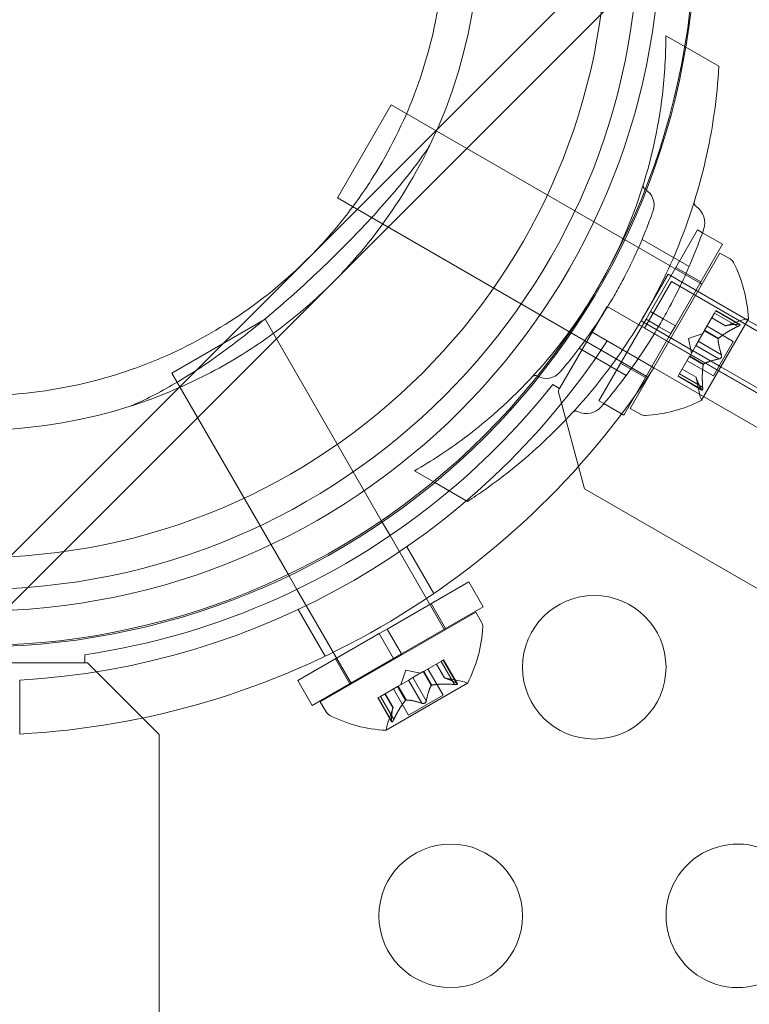
# Model space of a CAD drawing. Extents: x -235 to 501, y 0 to 483.
# Drawn here: x 45 to 48, y 308 to 311 of the extents above; entities that cross this region are included whole.
import ezdxf

# ---------------------------------------------------------------- set-up
doc = ezdxf.new("R2010")
doc.units = 0
doc.header["$MEASUREMENT"] = 0

# ---------------------------------------------------------------- blocks, each defined once
blk = doc.blocks.new('new block')
at = {"color": 0, "linetype": 'Continuous', "lineweight": 0}
for p, q in [((96.7979, 360.7304), (27.8091, 291.7416)), ((96.8828, 360.6456), (27.894, 291.6568)), ((47.5164, 310.9786), (47.5859, 310.9385)), ((47.5859, 310.9385), (47.701, 310.8721)), ((46.3722, 310.4135), (46.5597, 310.7383)), ((47.6356, 310.1171), (46.5597, 310.7383)), ((47.4481, 309.7923), (46.3722, 310.4135)), ((47.4631, 310.0182), (47.6271, 310.3024)), ((47.6441, 310.2926), (47.6271, 310.3024)), ((47.7137, 310.2524), (47.6441, 310.2926)), ((47.4335, 310.2687), (47.5972, 310.1742)), ((47.5497, 309.9682), (47.7137, 310.2524)), ((47.3922, 309.6802), (47.7047, 310.2215)), ((47.7047, 310.2215), (47.7401, 310.2011)), ((47.6381, 310.1214), (47.5515, 310.1714)), ((47.4305, 309.9857), (47.5243, 310.1481)), ((47.8014, 309.9881), (47.5243, 310.1481)), ((47.4424, 309.9603), (47.5362, 310.1226)), ((47.5362, 310.1226), (47.864, 309.9334)), ((47.6422, 310.1133), (47.6356, 310.1171)), ((47.2077, 309.8559), (47.3117, 310.036)), ((47.3117, 310.036), (49.8923, 308.5461)), ((47.4631, 310.0182), (47.4475, 309.9911)), ((47.4631, 310.0182), (47.5069, 309.9929)), ((47.6861, 310.0124), (47.6515, 309.9524)), ((47.6861, 310.0124), (47.6911, 310.021)), ((47.7667, 309.9659), (47.6861, 310.0124)), ((47.7711, 309.9734), (47.6905, 310.0199)), ((47.7744, 309.973), (47.6911, 310.021)), ((46.1208, 309.9911), (45.796, 309.8036)), ((46.1208, 309.9911), (46.5286, 309.2846)), ((47.2834, 309.707), (47.4475, 309.9911)), ((47.4305, 309.9857), (47.7076, 309.8258)), ((47.4475, 309.9911), (47.4913, 309.9658)), ((47.4913, 309.9658), (47.5341, 309.9411)), ((47.5069, 309.9929), (47.5497, 309.9682)), ((47.5497, 309.9682), (47.5341, 309.9411)), ((47.6403, 309.7091), (47.8038, 309.9923)), ((47.7515, 309.9139), (47.6598, 309.9668)), ((47.7248, 309.9683), (47.6767, 309.9961)), ((47.725, 309.9683), (47.6768, 309.9962)), ((47.7248, 309.9683), (47.7813, 309.9876)), ((49.4922, 309.0119), (47.8014, 309.9881)), ((47.3124, 309.9156), (47.2597, 309.946)), ((47.37, 309.657), (47.5341, 309.9411)), ((47.6996, 309.8118), (47.4424, 309.9603)), ((47.5953, 309.9238), (47.6448, 309.9408)), ((47.65, 309.9498), (47.6291, 309.9135)), ((47.6515, 309.9524), (47.65, 309.9498)), ((47.6986, 309.9226), (47.6504, 309.9504)), ((47.6998, 309.9245), (47.6515, 309.9524)), ((47.475, 309.8217), (47.3124, 309.9156)), ((47.5953, 309.9238), (47.6053, 309.8724)), ((47.6208, 309.8991), (47.5998, 309.8628)), ((47.6208, 309.8991), (47.6291, 309.9135)), ((47.7013, 309.8526), (47.6208, 309.8991)), ((47.71, 309.8676), (47.6294, 309.9141)), ((47.682, 309.7935), (47.7515, 309.9139)), ((47.2148, 309.8898), (47.3785, 309.7953)), ((47.5998, 309.8628), (47.598, 309.8598)), ((47.6481, 309.835), (47.5998, 309.8628)), ((47.1465, 309.7499), (47.2077, 309.8559)), ((47.4456, 309.788), (47.359, 309.838)), ((47.598, 309.8598), (47.5634, 309.7998)), ((47.682, 309.7935), (47.5903, 309.8464)), ((47.6469, 309.833), (47.5987, 309.8609)), ((45.796, 309.8036), (46.2039, 309.0972)), ((84.1796, 288.6303), (47.475, 309.8217)), ((47.559, 309.7922), (47.5634, 309.7998)), ((47.6403, 309.7469), (47.5597, 309.7934)), ((47.6446, 309.7544), (47.564, 309.8009)), ((47.6216, 309.7892), (47.5734, 309.8171)), ((47.6216, 309.7894), (47.5735, 309.8172)), ((47.7702, 309.771), (47.6996, 309.8118)), ((47.7076, 309.8258), (49.3985, 308.8495)), ((47.1226, 309.7637), (47.1465, 309.7499)), ((47.4547, 309.7885), (47.4481, 309.7923)), ((47.6423, 309.7442), (47.559, 309.7922)), ((47.6216, 309.7894), (47.6331, 309.7308)), ((47.7702, 309.771), (48.121, 309.5685)), ((47.1465, 309.7499), (47.1415, 309.7413)), ((47.1415, 309.7413), (47.233, 309.3998)), ((47.3006, 309.697), (47.2834, 309.707)), ((47.37, 309.657), (47.3006, 309.697)), ((47.3922, 309.6802), (47.4276, 309.6598)), ((46.6414, 309.4631), (46.7119, 309.4224)), ((46.7119, 309.4224), (46.826, 309.3565)), ((47.233, 309.3998), (83.9352, 288.2098)), ((46.5286, 309.2846), (46.5559, 309.2374)), ((46.5559, 309.2374), (46.7458, 308.9086)), ((46.6144, 309.1986), (46.7084, 309.0357)), ((46.2039, 309.0972), (46.2312, 309.0499)), ((46.8296, 309.0759), (46.5454, 308.9119)), ((46.8296, 309.0759), (46.8796, 308.9893)), ((46.2312, 309.0499), (46.421, 308.7211)), ((46.2355, 308.9799), (46.3295, 308.817)), ((46.854, 308.9711), (46.3128, 308.6586)), ((46.8796, 308.9893), (46.5954, 308.8253)), ((46.6986, 309.0003), (46.7486, 308.9137)), ((46.8745, 308.9357), (46.854, 308.9711)), ((46.5183, 308.8962), (46.5454, 308.9119)), ((46.5454, 308.9119), (46.5954, 308.8253)), ((46.5183, 308.8962), (46.2342, 308.7322)), ((46.5183, 308.8962), (46.5683, 308.8096)), ((45.492, 308.7947), (45.492, 308.8223)), ((46.5683, 308.8096), (46.2842, 308.6456)), ((46.3652, 308.8078), (46.4152, 308.7212)), ((46.5683, 308.8096), (46.5954, 308.8253)), ((46.6745, 308.7652), (46.7345, 308.7999)), ((46.7799, 308.7187), (46.7334, 308.7992)), ((46.742, 308.8042), (46.7345, 308.7999)), ((46.7874, 308.723), (46.7409, 308.8036)), ((46.742, 308.8042), (46.7901, 308.721)), ((45.1616, 308.7947), (45.3696, 308.7947)), ((45.3696, 308.7947), (45.492, 308.7947)), ((45.502, 308.7947), (45.492, 308.7947)), ((45.752, 308.5447), (45.502, 308.7947)), ((46.6104, 308.768), (46.5934, 308.7185)), ((46.6104, 308.768), (46.6618, 308.7579)), ((46.6351, 308.7425), (46.6714, 308.7635)), ((46.6714, 308.7635), (46.6745, 308.7652)), ((46.6993, 308.7152), (46.6714, 308.7635)), ((46.7013, 308.7164), (46.6734, 308.7646)), ((46.6878, 308.7729), (46.7408, 308.6812)), ((46.717, 308.7898), (46.7448, 308.7417)), ((46.7451, 308.7416), (46.7172, 308.7899)), ((45.2656, 308.7339), (45.2656, 308.5461)), ((46.2342, 308.7322), (46.2842, 308.6456)), ((46.5845, 308.7133), (46.6207, 308.7342)), ((46.6667, 308.6533), (46.6201, 308.7339)), ((46.6351, 308.7425), (46.6207, 308.7342)), ((46.6817, 308.6619), (46.6351, 308.7425)), ((46.7448, 308.7417), (46.8034, 308.7302)), ((46.5219, 308.6771), (46.5819, 308.7118)), ((46.542, 308.5595), (46.8252, 308.723)), ((46.5674, 308.7034), (46.6204, 308.6117)), ((46.5819, 308.7118), (46.5845, 308.7133)), ((46.6097, 308.6635), (46.5819, 308.7118)), ((46.6117, 308.6647), (46.5838, 308.7129)), ((46.5219, 308.6771), (46.5132, 308.6721)), ((46.5132, 308.6721), (46.5613, 308.5889)), ((46.5609, 308.5922), (46.5144, 308.6728)), ((46.5684, 308.5966), (46.5219, 308.6771)), ((46.5659, 308.6382), (46.5381, 308.6865)), ((46.5382, 308.6866), (46.566, 308.6384)), ((46.7408, 308.6812), (46.6204, 308.6117)), ((46.3332, 308.6232), (46.3128, 308.6586)), ((46.566, 308.6384), (46.5466, 308.582)), ((45.752, 266.1647), (45.752, 308.5447))]:
    blk.add_line(p, q, dxfattribs=at)
for centre, radius in [((45.117, 311.3547), 2.38), ((45.117, 311.3547), 2.3044), ((45.117, 311.3547), 2.1938), ((47.267, 308.7787), 0.25), ((46.767, 307.9127), 0.25)]:
    blk.add_circle(centre, radius, dxfattribs=at)
for centre, radius, start, end in [((45.117, 311.3547), 1.75, 334.3541, 115.6459), ((45.117, 311.3547), 1.75, 162.2721, 287.7279), ((45.12, 311.35), 2.5, 269.2531, 360.7469), ((45.117, 311.3547), 2.5, 269.427, 360.573), ((47.4529, 310.456), 0.0156, 162.7832, 239.1897), ((47.4129, 310.3889), 0.0625, -19.3264, 59.1897), ((47.6307, 310.3964), 0.0156, 162.6567, 235.744), ((47.5832, 310.3267), 0.0687, -19.3264, 55.744), ((47.7245, 310.174), 0.0313, 26.8703, 60), ((47.3196, 309.9689), 0.4851, 2.9261, 26.8703), ((47.8016, 309.9285), 0.0625, 90.0032, 108.9292), ((47.8016, 309.9935), 0.0025, 270.0032, 330), ((47.8016, 309.9935), 0.0025, 330, 3.1231), ((45.117, 311.3547), 2.625, 273.2457, 326.7543), ((45.117, 311.3547), 2.8125, -86.9709, -33.0291), ((47.0622, 309.7794), 0.0156, 60.8103, 137.2168), ((47.1003, 309.8476), 0.0625, 240.8103, 319.3263), ((45.117, 311.3547), 2.56, -50.0093, -38.4232), ((47.6944, 309.7428), 0.0625, 191.0708, 209.9968), ((47.4184, 310.14), 0.4851, 273.1297, 297.0739), ((47.6381, 309.7103), 0.0025, 296.8769, 330), ((47.6381, 309.7103), 0.0025, 330, 29.9968), ((47.2028, 309.6552), 0.0156, 64.256, 137.3433), ((47.2394, 309.7312), 0.0687, 244.256, 319.3263), ((47.4432, 309.6869), 0.0313, 240, 273.1297), ((45.117, 311.3547), 2.56, -81.5768, -50.0093), ((46.8474, 308.9201), 0.0312, 356.8703, 30), ((46.3942, 308.9448), 0.4851, 332.9261, 356.8703), ((46.7914, 308.6689), 0.0625, 60.0032, 78.9292), ((46.8239, 308.7252), 0.0025, 240.0032, 300), ((46.8239, 308.7252), 0.0025, 300, 333.1231), ((46.3603, 308.6388), 0.0313, 210, 243.1297), ((46.5654, 309.0436), 0.4851, 243.1297, 267.0739), ((46.5407, 308.5617), 0.0025, 266.8769, 300), ((46.5407, 308.5617), 0.0025, 300, 359.9968), ((46.6057, 308.5617), 0.0625, 161.0708, 179.9968), ((47.767, 307.9127), 0.25, 63.6583, 270), ((47.767, 307.9127), 0.25, 270, 302.6799)]:
    blk.add_arc(centre, radius, start, end, dxfattribs=at)
for points, knots in [([(43.9644, 312.5073), (44.0134, 312.5563), (44.0608, 312.5976), (44.1545, 312.6715), (44.2009, 312.704), (44.3417, 312.7928), (44.4375, 312.8402), (44.6387, 312.9166), (44.7434, 312.945), (44.9589, 312.9807), (45.0696, 312.9878), (45.3509, 312.9768), (45.5448, 312.941), (45.8307, 312.8237), (45.9254, 312.7742), (46.1058, 312.655), (46.1916, 312.5853), (46.3476, 312.4293), (46.4173, 312.3435), (46.5365, 312.1631), (46.586, 312.0684), (46.7033, 311.7824), (46.7391, 311.5885), (46.7501, 311.3073), (46.743, 311.1965), (46.7074, 310.9811), (46.679, 310.8764), (46.6025, 310.6752), (46.5551, 310.5794), (46.4664, 310.4386), (46.4338, 310.3922), (46.3599, 310.2984), (46.3186, 310.2511), (46.1952, 310.1277), (46.1151, 310.0619), (45.9453, 309.9471), (45.8556, 309.898), (45.6673, 309.817), (45.5689, 309.7852), (45.3682, 309.7409), (45.266, 309.7284), (45.0641, 309.7224), (44.9576, 309.7288), (44.7428, 309.7645), (44.6345, 309.7937), (44.4242, 309.8749), (44.322, 309.9271), (44.1314, 310.0514), (44.043, 310.1235), (43.8858, 310.2807), (43.8137, 310.3691), (43.6895, 310.5597), (43.6373, 310.6619), (43.556, 310.8721), (43.5268, 310.9805), (43.4912, 311.1953), (43.4847, 311.3018), (43.4907, 311.5036), (43.5032, 311.6058), (43.5475, 311.8065), (43.5793, 311.905), (43.6603, 312.0932), (43.7094, 312.183), (43.8242, 312.3527), (43.89, 312.4328), (43.9644, 312.5073)], [0, 0, 0, 0, 0.21679, 0.21679, 0.433581, 0.433581, 0.867162, 0.867162, 1.300743, 1.300743, 1.734324, 1.734324, 2.396143, 2.396143, 2.727052, 2.727052, 3.057962, 3.057962, 3.388872, 3.388872, 3.719781, 3.719781, 4.381601, 4.381601, 4.815181, 4.815181, 5.248762, 5.248762, 5.682343, 5.682343, 5.899134, 5.899134, 6.115924, 6.115924, 6.445277, 6.445277, 6.77463, 6.77463, 7.103982, 7.103982, 7.433335, 7.433335, 7.766729, 7.766729, 8.100124, 8.100124, 8.433518, 8.433518, 8.766913, 8.766913, 9.100307, 9.100307, 9.433701, 9.433701, 9.767096, 9.767096, 10.10049, 10.10049, 10.429843, 10.429843, 10.759196, 10.759196, 11.088548, 11.088548, 11.417901, 11.417901, 11.417901, 11.417901]), ([(46.6414, 309.4631), (46.7002, 309.4971), (46.758, 309.535), (46.9071, 309.6464), (46.9951, 309.7269), (47.1532, 309.9047), (47.2232, 310.002), (47.3406, 310.2053), (47.3899, 310.3146), (47.4648, 310.5404), (47.4905, 310.6568), (47.5124, 310.8417), (47.5164, 310.9107), (47.5164, 310.9786)], [1.989488, 1.989488, 1.989488, 1.989488, 2.199745, 2.199745, 2.552007, 2.552007, 2.904269, 2.904269, 3.256531, 3.256531, 3.608793, 3.608793, 3.81905, 3.81905, 3.81905, 3.81905]), ([(47.701, 310.8721), (47.695, 310.7647), (47.6797, 310.6526), (47.6322, 310.448), (47.6034, 310.3554), (47.5327, 310.1765), (47.4907, 310.0902), (47.3979, 309.9296), (47.3442, 309.8501), (47.2247, 309.6993), (47.1588, 309.6281), (47.0241, 309.5021), (46.9555, 309.4466), (46.8859, 309.3973)], [1.722503, 1.722503, 1.722503, 1.722503, 2.057723, 2.057723, 2.336033, 2.336033, 2.614343, 2.614343, 2.892652, 2.892652, 3.170962, 3.170962, 3.431634, 3.431634, 3.431634, 3.431634]), ([(45.6499, 309.6878), (45.7014, 309.7096), (45.7536, 309.7362), (45.8749, 309.8071), (45.9441, 309.8544), (46.0792, 309.9568), (46.1454, 310.012), (46.2717, 310.1242), (46.3317, 310.1811), (46.4421, 310.2915), (46.4957, 310.3482), (46.594, 310.4606), (46.6387, 310.5163), (46.6826, 310.5792), (46.6887, 310.5883), (46.6946, 310.5973)], [1.922584, 1.922584, 1.922584, 1.922584, 2.106855, 2.106855, 2.351006, 2.351006, 2.595156, 2.595156, 2.839306, 2.839306, 3.083457, 3.083457, 3.327607, 3.327607, 3.368822, 3.368822, 3.368822, 3.368822]), ([(46.6946, 310.5973), (46.6493, 310.5028), (46.5866, 310.3955), (46.4604, 310.2307), (46.4087, 310.1714), (46.2967, 310.0597), (46.2364, 310.0073), (46.1073, 309.9094), (46.035, 309.8623), (45.885, 309.7799), (45.8074, 309.7445), (45.7032, 309.7055), (45.6765, 309.6963), (45.6499, 309.6878)], [4.885061, 4.885061, 4.885061, 4.885061, 5.292557, 5.292557, 5.52583, 5.52583, 5.759104, 5.759104, 6.012082, 6.012082, 6.26506, 6.26506, 6.35243, 6.35243, 6.35243, 6.35243]), ([(47.1477, 309.8069), (47.1477, 309.8069), (47.148, 309.8072), (47.1514, 309.8111), (47.161, 309.8223), (47.1903, 309.8581), (47.2091, 309.8818), (47.2481, 309.9349), (47.2672, 309.9622), (47.3034, 310.0177), (47.3202, 310.0451), (47.3362, 310.0727), (47.3458, 310.0893), (47.3552, 310.1063), (47.3786, 310.1501), (47.3918, 310.1765), (47.4149, 310.2257), (47.425, 310.2485), (47.4457, 310.2976), (47.455, 310.3221), (47.4684, 310.3581), (47.4719, 310.3683), (47.4719, 310.3683)], [0, 0, 0, 0, 0.0280862, 0.0280862, 0.1629228, 0.1629228, 0.29074, 0.29074, 0.3972203, 0.3972203, 0.4892242, 0.4892242, 0.4892242, 0.5448471, 0.5448471, 0.6338437, 0.6338437, 0.7195411, 0.7195411, 0.8417963, 0.8417963, 0.9784484, 0.9784484, 0.9784484, 0.9784484]), ([(47.2916, 309.6864), (47.2916, 309.6864), (47.2919, 309.6868), (47.2956, 309.6911), (47.3062, 309.7034), (47.3384, 309.7428), (47.359, 309.7688), (47.402, 309.8272), (47.423, 309.8573), (47.4628, 309.9183), (47.4813, 309.9484), (47.4988, 309.9788), (47.5094, 309.9971), (47.5198, 310.0158), (47.5455, 310.064), (47.56, 310.093), (47.5855, 310.1471), (47.5966, 310.1722), (47.6193, 310.2262), (47.6296, 310.2531), (47.6443, 310.2927), (47.6481, 310.3039), (47.6481, 310.3039)], [0, 0, 0, 0, 0.0280862, 0.0280862, 0.1629228, 0.1629228, 0.29074, 0.29074, 0.3972203, 0.3972203, 0.4892242, 0.4892242, 0.4892242, 0.5448471, 0.5448471, 0.6338437, 0.6338437, 0.7195411, 0.7195411, 0.8417963, 0.8417963, 0.9784484, 0.9784484, 0.9784484, 0.9784484]), ([(47.7256, 309.9685), (47.7255, 309.9685), (47.7254, 309.9684), (47.725, 309.9683), (47.7248, 309.9683), (47.7248, 309.9683)], [0.006463967, 0.006463967, 0.006463967, 0.006463967, 0.007125803, 0.007125803, 0.009029787, 0.009029787, 0.009029787, 0.009029787]), ([(47.7667, 309.9659), (47.7676, 309.9662), (47.7684, 309.9666), (47.7693, 309.9671), (47.7694, 309.9672), (47.7696, 309.9673)], [0.007300399, 0.007300399, 0.007300399, 0.007300399, 0.009949303, 0.009949303, 0.010414835, 0.010414835, 0.010414835, 0.010414835]), ([(47.7731, 309.9734), (47.7732, 309.9734), (47.7732, 309.9733), (47.7739, 309.9732), (47.7743, 309.9731), (47.7749, 309.9726), (47.775, 309.9724), (47.775, 309.9719), (47.775, 309.9716), (47.7748, 309.9713), (47.7748, 309.9713), (47.7748, 309.9713), (47.7748, 309.9713), (47.7748, 309.9712), (47.7748, 309.9712), (47.7748, 309.9712), (47.7747, 309.9712), (47.7747, 309.9712), (47.7747, 309.9712), (47.7747, 309.9711), (47.7747, 309.9711), (47.7745, 309.9708), (47.7743, 309.9706), (47.7738, 309.9701), (47.7734, 309.9698), (47.7725, 309.969), (47.7718, 309.9686), (47.7707, 309.9679), (47.7701, 309.9676), (47.7696, 309.9673)], [0, 0, 0, 0, 0.00041232, 0.00041232, 0.00367036, 0.00367036, 0.0061271, 0.0061271, 0.00796491, 0.00796491, 0.00815345, 0.00815345, 0.00825503, 0.00825503, 0.00831852, 0.00831852, 0.00838777, 0.00838777, 0.00848273, 0.00848273, 0.00870295, 0.00870295, 0.01013563, 0.01013563, 0.01215525, 0.01215525, 0.01467787, 0.01467787, 0.0166517, 0.0166517, 0.0166517, 0.0166517]), ([(47.7696, 309.9673), (47.7697, 309.9673), (47.7698, 309.9674), (47.7708, 309.9679), (47.7716, 309.9684), (47.7729, 309.9693), (47.7734, 309.9697), (47.7742, 309.9705), (47.7745, 309.9708), (47.7747, 309.9711), (47.7747, 309.9711), (47.7747, 309.9712), (47.7747, 309.9712), (47.7747, 309.9712), (47.7748, 309.9712), (47.7748, 309.9712), (47.7748, 309.9712), (47.7748, 309.9713), (47.7748, 309.9713), (47.7748, 309.9713), (47.7748, 309.9713), (47.7749, 309.9716), (47.775, 309.9718), (47.775, 309.9722), (47.775, 309.9724), (47.7747, 309.9728), (47.7744, 309.973), (47.7738, 309.9732), (47.7734, 309.9733), (47.7731, 309.9734)], [0, 0, 0, 0, 0.00041133, 0.00041133, 0.0035034, 0.0035034, 0.00594033, 0.00594033, 0.00795678, 0.00795678, 0.00816734, 0.00816734, 0.00825334, 0.00825334, 0.00831687, 0.00831687, 0.00838579, 0.00838579, 0.00847957, 0.00847957, 0.00869405, 0.00869405, 0.01012524, 0.01012524, 0.01214061, 0.01214061, 0.01467168, 0.01467168, 0.01664979, 0.01664979, 0.01664979, 0.01664979]), ([(47.7731, 309.9734), (47.773, 309.9734), (47.7729, 309.9734), (47.7726, 309.9734), (47.7723, 309.9734), (47.7721, 309.9734)], [0.026417714, 0.026417714, 0.026417714, 0.026417714, 0.026883246, 0.026883246, 0.028070805, 0.028070805, 0.028070805, 0.028070805]), ([(47.6986, 309.9217), (47.6986, 309.9218), (47.6986, 309.922), (47.6986, 309.9226), (47.6987, 309.9231), (47.6992, 309.9239), (47.6995, 309.9242), (47.6998, 309.9245)], [0.006463967, 0.006463967, 0.006463967, 0.006463967, 0.007125803, 0.007125803, 0.009029787, 0.009029787, 0.010339612, 0.010339612, 0.010339612, 0.010339612]), ([(47.7007, 309.9254), (47.7006, 309.9253), (47.7004, 309.9251), (47.7, 309.9248), (47.6999, 309.9247), (47.6998, 309.9245)], [0.006463967, 0.006463967, 0.006463967, 0.006463967, 0.007125803, 0.007125803, 0.007719964, 0.007719964, 0.007719964, 0.007719964]), ([(47.7107, 309.8653), (47.7107, 309.8652), (47.7107, 309.8651), (47.7109, 309.8642), (47.7109, 309.8634), (47.7107, 309.8618), (47.7106, 309.861), (47.7102, 309.8596), (47.7099, 309.859), (47.7095, 309.8582), (47.7095, 309.8582), (47.7094, 309.8581), (47.7094, 309.8581), (47.7094, 309.858), (47.7094, 309.858), (47.7094, 309.858), (47.7094, 309.8579), (47.7093, 309.8579), (47.7093, 309.8579), (47.7093, 309.8578), (47.7092, 309.8577), (47.7089, 309.8573), (47.7087, 309.8569), (47.7079, 309.856), (47.7075, 309.8555), (47.7064, 309.8546), (47.7058, 309.8542), (47.7047, 309.8536), (47.7042, 309.8533), (47.7037, 309.8531)], [0, 0, 0, 0, 0.00041348, 0.00041348, 0.00335938, 0.00335938, 0.00572359, 0.00572359, 0.00794646, 0.00794646, 0.00816387, 0.00816387, 0.00825132, 0.00825132, 0.00831543, 0.00831543, 0.00838451, 0.00838451, 0.0084777, 0.0084777, 0.00868732, 0.00868732, 0.01011652, 0.01011652, 0.01212817, 0.01212817, 0.01466672, 0.01466672, 0.01664861, 0.01664861, 0.01664861, 0.01664861]), ([(47.7037, 309.8531), (47.7038, 309.8532), (47.7039, 309.8532), (47.7047, 309.8536), (47.7054, 309.854), (47.7067, 309.8549), (47.7073, 309.8553), (47.7083, 309.8564), (47.7088, 309.857), (47.7092, 309.8577), (47.7093, 309.8578), (47.7093, 309.8579), (47.7093, 309.8579), (47.7093, 309.8579), (47.7094, 309.8579), (47.7094, 309.858), (47.7094, 309.858), (47.7094, 309.858), (47.7094, 309.8581), (47.7095, 309.8582), (47.7095, 309.8582), (47.7098, 309.8587), (47.71, 309.8591), (47.7104, 309.8602), (47.7105, 309.8608), (47.7108, 309.8622), (47.7109, 309.863), (47.7108, 309.8643), (47.7108, 309.8648), (47.7107, 309.8653)], [0, 0, 0, 0, 0.00041393, 0.00041393, 0.00331032, 0.00331032, 0.00567645, 0.00567645, 0.00794407, 0.00794407, 0.00816309, 0.00816309, 0.00825092, 0.00825092, 0.00831521, 0.00831521, 0.00838441, 0.00838441, 0.0084776, 0.0084776, 0.00868657, 0.00868657, 0.01011525, 0.01011525, 0.0121263, 0.0121263, 0.01466595, 0.01466595, 0.01664838, 0.01664838, 0.01664838, 0.01664838]), ([(47.7107, 309.8653), (47.7107, 309.8655), (47.7107, 309.8656), (47.7106, 309.866), (47.7105, 309.8663), (47.7104, 309.8666)], [0.026417714, 0.026417714, 0.026417714, 0.026417714, 0.026883246, 0.026883246, 0.028070805, 0.028070805, 0.028070805, 0.028070805]), ([(47.6467, 309.8317), (47.6467, 309.832), (47.6467, 309.8322), (47.6469, 309.8331), (47.6471, 309.8337), (47.6476, 309.8345), (47.6478, 309.8348), (47.6481, 309.835)], [0.006463967, 0.006463967, 0.006463967, 0.006463967, 0.007125803, 0.007125803, 0.009029787, 0.009029787, 0.010339612, 0.010339612, 0.010339612, 0.010339612]), ([(47.6488, 309.8355), (47.6487, 309.8354), (47.6485, 309.8353), (47.6483, 309.8352), (47.6482, 309.8351), (47.6481, 309.835)], [0.006463967, 0.006463967, 0.006463967, 0.006463967, 0.007125803, 0.007125803, 0.007719964, 0.007719964, 0.007719964, 0.007719964]), ([(47.7013, 309.8526), (47.702, 309.8527), (47.7027, 309.8528), (47.7034, 309.8531), (47.7036, 309.8531), (47.7037, 309.8531)], [0.007300399, 0.007300399, 0.007300399, 0.007300399, 0.009949303, 0.009949303, 0.010414835, 0.010414835, 0.010414835, 0.010414835]), ([(47.6218, 309.7886), (47.6217, 309.7887), (47.6217, 309.7889), (47.6217, 309.7891), (47.6216, 309.7891), (47.6216, 309.7892)], [0.006463967, 0.006463967, 0.006463967, 0.006463967, 0.007125803, 0.007125803, 0.007719964, 0.007719964, 0.007719964, 0.007719964]), ([(47.6403, 309.7469), (47.6406, 309.7463), (47.6409, 309.7457), (47.6412, 309.7452), (47.6412, 309.7452), (47.6413, 309.7451)], [0.007300399, 0.007300399, 0.007300399, 0.007300399, 0.009949303, 0.009949303, 0.010414835, 0.010414835, 0.010414835, 0.010414835]), ([(47.6448, 309.7512), (47.6448, 309.7511), (47.6448, 309.7509), (47.6448, 309.7498), (47.6448, 309.7488), (47.6447, 309.7472), (47.6446, 309.7466), (47.6444, 309.7456), (47.6442, 309.7452), (47.6441, 309.7449), (47.644, 309.7448), (47.644, 309.7448), (47.644, 309.7448), (47.644, 309.7447), (47.644, 309.7447), (47.644, 309.7447), (47.644, 309.7447), (47.644, 309.7447), (47.644, 309.7447), (47.6439, 309.7446), (47.6439, 309.7446), (47.6438, 309.7444), (47.6436, 309.7442), (47.6433, 309.744), (47.6431, 309.7439), (47.6425, 309.744), (47.6423, 309.7441), (47.6417, 309.7446), (47.6415, 309.7448), (47.6413, 309.7451)], [0, 0, 0, 0, 0.00041106, 0.00041106, 0.0035373, 0.0035373, 0.00597776, 0.00597776, 0.00795862, 0.00795862, 0.008168, 0.008168, 0.00825376, 0.00825376, 0.00831721, 0.00831721, 0.00838612, 0.00838612, 0.00848005, 0.00848005, 0.00869554, 0.00869554, 0.01012717, 0.01012717, 0.01214334, 0.01214334, 0.01467282, 0.01467282, 0.01665013, 0.01665013, 0.01665013, 0.01665013]), ([(47.6413, 309.7451), (47.6413, 309.745), (47.6414, 309.745), (47.6418, 309.7445), (47.6422, 309.7442), (47.6428, 309.7439), (47.6431, 309.7439), (47.6436, 309.7442), (47.6437, 309.7443), (47.6439, 309.7446), (47.6439, 309.7446), (47.644, 309.7447), (47.644, 309.7447), (47.644, 309.7447), (47.644, 309.7447), (47.644, 309.7447), (47.644, 309.7447), (47.644, 309.7448), (47.644, 309.7448), (47.644, 309.7448), (47.6441, 309.7449), (47.6442, 309.7451), (47.6443, 309.7454), (47.6445, 309.7461), (47.6446, 309.7466), (47.6447, 309.7478), (47.6448, 309.7486), (47.6448, 309.7499), (47.6448, 309.7506), (47.6448, 309.7512)], [0, 0, 0, 0, 0.00041176, 0.00041176, 0.00365422, 0.00365422, 0.00610875, 0.00610875, 0.00796436, 0.00796436, 0.00817423, 0.00817423, 0.00825796, 0.00825796, 0.00832097, 0.00832097, 0.00839048, 0.00839048, 0.00848722, 0.00848722, 0.00871815, 0.00871815, 0.01015814, 0.01015814, 0.01218673, 0.01218673, 0.01468858, 0.01468858, 0.01665151, 0.01665151, 0.01665151, 0.01665151]), ([(47.6448, 309.7512), (47.6448, 309.7514), (47.6448, 309.7515), (47.6448, 309.752), (47.6448, 309.7524), (47.6447, 309.7528)], [0.026417714, 0.026417714, 0.026417714, 0.026417714, 0.026883246, 0.026883246, 0.028070805, 0.028070805, 0.028070805, 0.028070805]), ([(46.7457, 308.7415), (46.7455, 308.7415), (46.7454, 308.7416), (46.7452, 308.7416), (46.7451, 308.7416), (46.7451, 308.7416)], [0.006463967, 0.006463967, 0.006463967, 0.006463967, 0.007125803, 0.007125803, 0.007719964, 0.007719964, 0.007719964, 0.007719964]), ([(46.6988, 308.7145), (46.6989, 308.7146), (46.6989, 308.7147), (46.6991, 308.715), (46.6992, 308.7151), (46.6993, 308.7152)], [0.006463967, 0.006463967, 0.006463967, 0.006463967, 0.007125803, 0.007125803, 0.007719964, 0.007719964, 0.007719964, 0.007719964]), ([(46.7025, 308.7166), (46.7023, 308.7166), (46.7021, 308.7166), (46.7012, 308.7164), (46.7006, 308.7162), (46.6998, 308.7157), (46.6995, 308.7155), (46.6993, 308.7152)], [0.006463967, 0.006463967, 0.006463967, 0.006463967, 0.007125803, 0.007125803, 0.009029787, 0.009029787, 0.010339612, 0.010339612, 0.010339612, 0.010339612]), ([(46.7831, 308.7185), (46.7829, 308.7185), (46.7828, 308.7185), (46.7822, 308.7185), (46.7818, 308.7185), (46.7814, 308.7185)], [0.026417714, 0.026417714, 0.026417714, 0.026417714, 0.026883246, 0.026883246, 0.028070805, 0.028070805, 0.028070805, 0.028070805]), ([(46.7892, 308.722), (46.7892, 308.7219), (46.7893, 308.7219), (46.7898, 308.7215), (46.7901, 308.7211), (46.7903, 308.7205), (46.7903, 308.7202), (46.7901, 308.7197), (46.7899, 308.7195), (46.7897, 308.7194), (46.7896, 308.7193), (46.7896, 308.7193), (46.7896, 308.7193), (46.7896, 308.7193), (46.7896, 308.7193), (46.7895, 308.7193), (46.7895, 308.7193), (46.7895, 308.7193), (46.7895, 308.7193), (46.7894, 308.7192), (46.7894, 308.7192), (46.7891, 308.7191), (46.7889, 308.719), (46.7881, 308.7188), (46.7876, 308.7187), (46.7864, 308.7185), (46.7857, 308.7185), (46.7843, 308.7184), (46.7837, 308.7184), (46.7831, 308.7185)], [0, 0, 0, 0, 0.00041176, 0.00041176, 0.00365422, 0.00365422, 0.00610875, 0.00610875, 0.00796436, 0.00796436, 0.00817423, 0.00817423, 0.00825796, 0.00825796, 0.00832097, 0.00832097, 0.00839048, 0.00839048, 0.00848722, 0.00848722, 0.00871815, 0.00871815, 0.01015814, 0.01015814, 0.01218673, 0.01218673, 0.01468858, 0.01468858, 0.01665151, 0.01665151, 0.01665151, 0.01665151]), ([(46.7831, 308.7185), (46.7832, 308.7185), (46.7833, 308.7185), (46.7845, 308.7184), (46.7854, 308.7185), (46.787, 308.7186), (46.7877, 308.7187), (46.7887, 308.7189), (46.7891, 308.719), (46.7894, 308.7192), (46.7894, 308.7192), (46.7895, 308.7193), (46.7895, 308.7193), (46.7895, 308.7193), (46.7895, 308.7193), (46.7896, 308.7193), (46.7896, 308.7193), (46.7896, 308.7193), (46.7896, 308.7193), (46.7896, 308.7193), (46.7897, 308.7194), (46.7899, 308.7195), (46.79, 308.7196), (46.7903, 308.72), (46.7903, 308.7202), (46.7903, 308.7207), (46.7901, 308.721), (46.7897, 308.7215), (46.7894, 308.7218), (46.7892, 308.722)], [0, 0, 0, 0, 0.00041106, 0.00041106, 0.0035373, 0.0035373, 0.00597776, 0.00597776, 0.00795862, 0.00795862, 0.008168, 0.008168, 0.00825376, 0.00825376, 0.00831721, 0.00831721, 0.00838612, 0.00838612, 0.00848005, 0.00848005, 0.00869554, 0.00869554, 0.01012717, 0.01012717, 0.01214334, 0.01214334, 0.01467282, 0.01467282, 0.01665013, 0.01665013, 0.01665013, 0.01665013]), ([(46.7874, 308.723), (46.788, 308.7227), (46.7885, 308.7224), (46.789, 308.7221), (46.7891, 308.722), (46.7892, 308.722)], [0.007300399, 0.007300399, 0.007300399, 0.007300399, 0.009949303, 0.009949303, 0.010414835, 0.010414835, 0.010414835, 0.010414835]), ([(46.6089, 308.6625), (46.609, 308.6627), (46.6091, 308.6629), (46.6094, 308.6632), (46.6096, 308.6634), (46.6097, 308.6635)], [0.006463967, 0.006463967, 0.006463967, 0.006463967, 0.007125803, 0.007125803, 0.007719964, 0.007719964, 0.007719964, 0.007719964]), ([(46.6126, 308.6647), (46.6124, 308.6647), (46.6123, 308.6647), (46.6117, 308.6647), (46.6112, 308.6645), (46.6104, 308.6641), (46.61, 308.6638), (46.6097, 308.6635)], [0.006463967, 0.006463967, 0.006463967, 0.006463967, 0.007125803, 0.007125803, 0.009029787, 0.009029787, 0.010339612, 0.010339612, 0.010339612, 0.010339612]), ([(46.6817, 308.6619), (46.6816, 308.6613), (46.6815, 308.6606), (46.6812, 308.6598), (46.6812, 308.6597), (46.6811, 308.6596)], [0.007300399, 0.007300399, 0.007300399, 0.007300399, 0.009949303, 0.009949303, 0.010414835, 0.010414835, 0.010414835, 0.010414835]), ([(46.5657, 308.6376), (46.5658, 308.6378), (46.5658, 308.6379), (46.5659, 308.6383), (46.566, 308.6384), (46.566, 308.6384)], [0.006463967, 0.006463967, 0.006463967, 0.006463967, 0.007125803, 0.007125803, 0.009029787, 0.009029787, 0.009029787, 0.009029787]), ([(46.6689, 308.6526), (46.6688, 308.6526), (46.6687, 308.6526), (46.6683, 308.6527), (46.668, 308.6528), (46.6677, 308.6529)], [0.026417714, 0.026417714, 0.026417714, 0.026417714, 0.026883246, 0.026883246, 0.028070805, 0.028070805, 0.028070805, 0.028070805]), ([(46.6811, 308.6596), (46.6811, 308.6595), (46.681, 308.6594), (46.6807, 308.6586), (46.6803, 308.6578), (46.6794, 308.6566), (46.6789, 308.656), (46.6778, 308.655), (46.6773, 308.6545), (46.6766, 308.6541), (46.6765, 308.654), (46.6764, 308.654), (46.6764, 308.654), (46.6763, 308.6539), (46.6763, 308.6539), (46.6763, 308.6539), (46.6763, 308.6539), (46.6762, 308.6539), (46.6762, 308.6538), (46.6761, 308.6538), (46.676, 308.6538), (46.6756, 308.6535), (46.6751, 308.6533), (46.6741, 308.6529), (46.6735, 308.6527), (46.6721, 308.6525), (46.6713, 308.6524), (46.67, 308.6524), (46.6695, 308.6525), (46.6689, 308.6526)], [0, 0, 0, 0, 0.00041393, 0.00041393, 0.00331032, 0.00331032, 0.00567645, 0.00567645, 0.00794407, 0.00794407, 0.00816309, 0.00816309, 0.00825092, 0.00825092, 0.00831521, 0.00831521, 0.00838441, 0.00838441, 0.0084776, 0.0084776, 0.00868657, 0.00868657, 0.01011525, 0.01011525, 0.0121263, 0.0121263, 0.01466595, 0.01466595, 0.01664838, 0.01664838, 0.01664838, 0.01664838]), ([(46.6689, 308.6526), (46.669, 308.6526), (46.6692, 308.6525), (46.6701, 308.6524), (46.6709, 308.6524), (46.6725, 308.6525), (46.6732, 308.6527), (46.6746, 308.6531), (46.6753, 308.6534), (46.676, 308.6538), (46.6761, 308.6538), (46.6762, 308.6538), (46.6762, 308.6539), (46.6762, 308.6539), (46.6763, 308.6539), (46.6763, 308.6539), (46.6763, 308.6539), (46.6764, 308.6539), (46.6764, 308.654), (46.6765, 308.654), (46.6765, 308.6541), (46.677, 308.6543), (46.6774, 308.6546), (46.6783, 308.6553), (46.6787, 308.6558), (46.6797, 308.6569), (46.6801, 308.6575), (46.6807, 308.6586), (46.6809, 308.6591), (46.6811, 308.6596)], [0, 0, 0, 0, 0.00041348, 0.00041348, 0.00335938, 0.00335938, 0.00572359, 0.00572359, 0.00794646, 0.00794646, 0.00816387, 0.00816387, 0.00825132, 0.00825132, 0.00831543, 0.00831543, 0.00838451, 0.00838451, 0.0084777, 0.0084777, 0.00868732, 0.00868732, 0.01011652, 0.01011652, 0.01212817, 0.01212817, 0.01466672, 0.01466672, 0.01664861, 0.01664861, 0.01664861, 0.01664861]), ([(46.5609, 308.5902), (46.5609, 308.5901), (46.5609, 308.59), (46.561, 308.5894), (46.5612, 308.5889), (46.5616, 308.5884), (46.5619, 308.5883), (46.5624, 308.5883), (46.5626, 308.5883), (46.5629, 308.5884), (46.5629, 308.5885), (46.563, 308.5885), (46.563, 308.5885), (46.563, 308.5885), (46.563, 308.5885), (46.5631, 308.5885), (46.5631, 308.5885), (46.5631, 308.5885), (46.5631, 308.5886), (46.5631, 308.5886), (46.5632, 308.5886), (46.5634, 308.5888), (46.5636, 308.5889), (46.5642, 308.5895), (46.5645, 308.5898), (46.5652, 308.5908), (46.5657, 308.5914), (46.5664, 308.5926), (46.5667, 308.5932), (46.567, 308.5937)], [0, 0, 0, 0, 0.00041232, 0.00041232, 0.00367036, 0.00367036, 0.0061271, 0.0061271, 0.00796491, 0.00796491, 0.00815345, 0.00815345, 0.00825503, 0.00825503, 0.00831852, 0.00831852, 0.00838777, 0.00838777, 0.00848273, 0.00848273, 0.00870295, 0.00870295, 0.01013563, 0.01013563, 0.01215525, 0.01215525, 0.01467787, 0.01467787, 0.0166517, 0.0166517, 0.0166517, 0.0166517]), ([(46.567, 308.5937), (46.5669, 308.5936), (46.5669, 308.5935), (46.5663, 308.5925), (46.5658, 308.5917), (46.5649, 308.5904), (46.5645, 308.5899), (46.5638, 308.5891), (46.5635, 308.5888), (46.5632, 308.5886), (46.5631, 308.5886), (46.5631, 308.5886), (46.5631, 308.5885), (46.5631, 308.5885), (46.5631, 308.5885), (46.563, 308.5885), (46.563, 308.5885), (46.563, 308.5885), (46.563, 308.5885), (46.5629, 308.5885), (46.5629, 308.5884), (46.5627, 308.5883), (46.5625, 308.5883), (46.5621, 308.5883), (46.5619, 308.5883), (46.5614, 308.5886), (46.5613, 308.5889), (46.561, 308.5895), (46.5609, 308.5898), (46.5609, 308.5902)], [0, 0, 0, 0, 0.00041133, 0.00041133, 0.0035034, 0.0035034, 0.00594033, 0.00594033, 0.00795678, 0.00795678, 0.00816734, 0.00816734, 0.00825334, 0.00825334, 0.00831687, 0.00831687, 0.00838579, 0.00838579, 0.00847957, 0.00847957, 0.00869405, 0.00869405, 0.01012524, 0.01012524, 0.01214061, 0.01214061, 0.01467168, 0.01467168, 0.01664979, 0.01664979, 0.01664979, 0.01664979]), ([(46.5684, 308.5966), (46.568, 308.5957), (46.5676, 308.5949), (46.5671, 308.594), (46.5671, 308.5939), (46.567, 308.5937)], [0.007300399, 0.007300399, 0.007300399, 0.007300399, 0.009949303, 0.009949303, 0.010414835, 0.010414835, 0.010414835, 0.010414835]), ([(46.5609, 308.5902), (46.5609, 308.5903), (46.5609, 308.5904), (46.5609, 308.5907), (46.5609, 308.5909), (46.5609, 308.5912)], [0.026417714, 0.026417714, 0.026417714, 0.026417714, 0.026883246, 0.026883246, 0.028070805, 0.028070805, 0.028070805, 0.028070805])]:
    blk.add_open_spline(points, degree=3, knots=knots, dxfattribs=at)
for points, weights in [([(47.7667, 309.9659), (47.7229, 309.9443), (47.6998, 309.9245)], [1.06120691497, 1.21890298912, 1.29071555247]), ([(47.7007, 309.9254), (47.7241, 309.945), (47.7681, 309.9665)], [1.2877924798, 1.2144124615, 1.05685445761]), ([(47.7711, 309.9734), (47.7395, 309.9731), (47.725, 309.9683)], [1.06120691497, 1.21890298912, 1.29071555247]), ([(47.7256, 309.9685), (47.7404, 309.9731), (47.7721, 309.9734)], [1.2877924798, 1.2144124615, 1.05685445761]), ([(47.71, 309.8676), (47.6988, 309.9024), (47.6986, 309.9226)], [1.06120691497, 1.21890298912, 1.29071555247]), ([(47.6986, 309.9217), (47.699, 309.9015), (47.7104, 309.8666)], [1.2877924798, 1.2144124615, 1.05685445761]), ([(47.6446, 309.7544), (47.6414, 309.8031), (47.6469, 309.833)], [1.06120691497, 1.21890298912, 1.29071555247]), ([(47.6467, 309.8317), (47.6414, 309.8017), (47.6447, 309.7528)], [1.2877924798, 1.2144124615, 1.05685445761]), ([(47.7013, 309.8526), (47.6655, 309.8449), (47.6481, 309.835)], [1.06120691497, 1.21890298912, 1.29071555247]), ([(47.6488, 309.8355), (47.6665, 309.8452), (47.7024, 309.8528)], [1.2877924798, 1.2144124615, 1.05685445761]), ([(47.6403, 309.7469), (47.6248, 309.7743), (47.6216, 309.7892)], [1.06120691497, 1.21890298912, 1.29071555247]), ([(47.6218, 309.7886), (47.6251, 309.7736), (47.6408, 309.7459)], [1.2877924798, 1.2144124615, 1.05685445761]), ([(46.7874, 308.723), (46.7599, 308.7385), (46.7451, 308.7416)], [1.06120691497, 1.21890298912, 1.29071555247]), ([(46.7457, 308.7415), (46.7607, 308.7381), (46.7883, 308.7225)], [1.2877924798, 1.2144124615, 1.05685445761]), ([(46.6988, 308.7145), (46.6891, 308.6968), (46.6815, 308.6608)], [1.2877924798, 1.2144124615, 1.05685445761]), ([(46.6817, 308.6619), (46.6893, 308.6977), (46.6993, 308.7152)], [1.06120691497, 1.21890298912, 1.29071555247]), ([(46.7799, 308.7187), (46.7312, 308.7219), (46.7013, 308.7164)], [1.06120691497, 1.21890298912, 1.29071555247]), ([(46.7025, 308.7166), (46.7326, 308.7219), (46.7814, 308.7185)], [1.2877924798, 1.2144124615, 1.05685445761]), ([(46.6089, 308.6625), (46.5893, 308.6392), (46.5678, 308.5952)], [1.2877924798, 1.2144124615, 1.05685445761]), ([(46.5684, 308.5966), (46.59, 308.6404), (46.6097, 308.6635)], [1.06120691497, 1.21890298912, 1.29071555247]), ([(46.6667, 308.6533), (46.6318, 308.6645), (46.6117, 308.6647)], [1.06120691497, 1.21890298912, 1.29071555247]), ([(46.6126, 308.6647), (46.6328, 308.6643), (46.6677, 308.6529)], [1.2877924798, 1.2144124615, 1.05685445761]), ([(46.5609, 308.5922), (46.5612, 308.6238), (46.5659, 308.6382)], [1.06120691497, 1.21890298912, 1.29071555247]), ([(46.5657, 308.6376), (46.5611, 308.6229), (46.5609, 308.5912)], [1.2877924798, 1.2144124615, 1.05685445761])]:
    blk.add_rational_spline(points, weights, degree=2, dxfattribs=at)
for points in [[(47.7711, 309.9734), (47.7714, 309.9734), (47.7718, 309.9734), (47.7721, 309.9734)], [(47.71, 309.8676), (47.7102, 309.8673), (47.7103, 309.8669), (47.7104, 309.8666)], [(47.6216, 309.7894), (47.6216, 309.7894), (47.6216, 309.7894), (47.6216, 309.7892)], [(47.6216, 309.7894), (47.6216, 309.7894), (47.6216, 309.7894), (47.6216, 309.7892)], [(47.6216, 309.7894), (47.6216, 309.7894), (47.6216, 309.7894), (47.6216, 309.7892)], [(47.6216, 309.7894), (47.6216, 309.7894), (47.6216, 309.7894), (47.6216, 309.7892)], [(47.6446, 309.7544), (47.6447, 309.7539), (47.6447, 309.7533), (47.6447, 309.7528)], [(46.8859, 309.3973), (46.866, 309.3832), (46.846, 309.3696), (46.826, 309.3565)], [(46.7448, 308.7417), (46.7448, 308.7417), (46.7449, 308.7417), (46.7451, 308.7416)], [(46.7799, 308.7187), (46.7804, 308.7186), (46.7809, 308.7186), (46.7814, 308.7185)], [(46.6667, 308.6533), (46.667, 308.6531), (46.6673, 308.653), (46.6677, 308.6529)], [(46.5609, 308.5922), (46.5609, 308.5919), (46.5609, 308.5915), (46.5609, 308.5912)]]:
    blk.add_open_spline(points, degree=3, dxfattribs=at)
blk = doc.blocks.new('B504966r0')
at = {"lineweight": 0}
blk.add_blockref('new block', (439.7194, 361.1972), dxfattribs=at)

msp = doc.modelspace()

# ---------------------------------------------------------------- block references
at = {"lineweight": 0}
msp.add_blockref('B504966r0', (-439.7194, -361.1972), dxfattribs=at)

doc.saveas('drawing.dxf')
